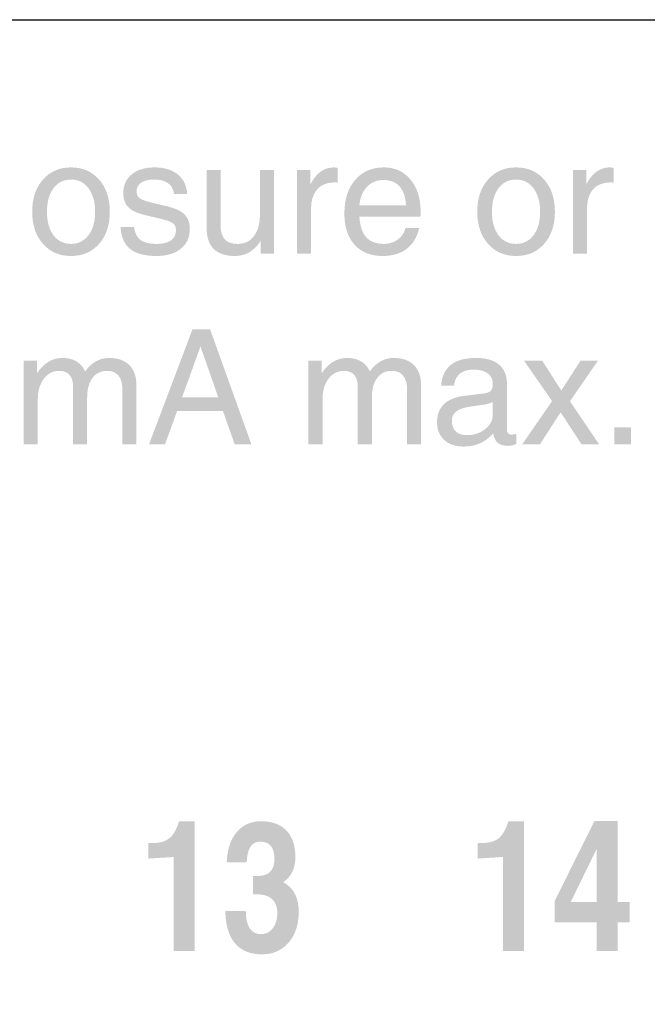
# Model space of a CAD drawing. Extents: x 0 to 9.07, y 0 to 1.54.
# Drawn here: x 3.33 to 3.71, y 0.93 to 1.54 of the extents above; entities that cross this region are included whole.
import ezdxf

# ---------------------------------------------------------------- set-up
doc = ezdxf.new("R2010")
doc.units = 0
doc.header["$MEASUREMENT"] = 0
doc.layers.add('LAYER_1', color=160, linetype='Continuous')

# ---------------------------------------------------------------- blocks, each defined once
blk = doc.blocks.new('AI9-BLK8')
at = {"layer": 'LAYER_1'}
h = blk.add_hatch(color=7, dxfattribs=at)
edge = h.paths.add_edge_path()
edge.add_spline(control_points=[(-0.586, 0.336), (-0.586, 0.336), (-0.878, 0.317), (-0.878, 0.317), (-0.878, 0.317), (-0.878, 0.496), (-0.878, 0.496), (-0.772, 0.493), (-0.695, 0.509), (-0.645, 0.544), (-0.595, 0.58), (-0.554, 0.648), (-0.522, 0.75), (-0.522, 0.75), (-0.343, 0.75), (-0.343, 0.75), (-0.343, 0.75), (-0.343, -0.752), (-0.343, -0.752), (-0.343, -0.752), (-0.464, -0.752), (-0.464, -0.752), (-0.464, -0.752), (-0.586, -0.752), (-0.586, -0.752), (-0.586, -0.752), (-0.586, 0.336), (-0.586, 0.336)], knot_values=[0, 0, 0, 0, 1, 1, 1, 2, 2, 2, 3, 3, 3, 4, 4, 4, 5, 5, 5, 6, 6, 6, 7, 7, 7, 8, 8, 8, 9, 9, 9, 9], degree=3, periodic=0)
h = blk.add_hatch(color=7, dxfattribs=at)
edge = h.paths.add_edge_path(flags=16)
edge.add_spline(control_points=[(0.498, -0.187), (0.498, -0.187), (0.498, 0.429), (0.498, 0.429), (0.498, 0.429), (0.204, -0.172), (0.204, -0.172), (0.204, -0.172), (0.195, -0.187), (0.195, -0.187), (0.195, -0.187), (0.498, -0.187), (0.498, -0.187)], knot_values=[0, 0, 0, 0, 1, 1, 1, 2, 2, 2, 3, 3, 3, 4, 4, 4, 4], degree=3, periodic=0)
edge = h.paths.add_edge_path()
edge.add_spline(control_points=[(0.013, -0.422), (0.013, -0.422), (0.013, -0.297), (0.013, -0.297), (0.013, -0.297), (0.013, -0.172), (0.013, -0.172), (0.013, -0.172), (0.472, 0.752), (0.472, 0.752), (0.472, 0.752), (0.606, 0.752), (0.606, 0.752), (0.606, 0.752), (0.74, 0.752), (0.74, 0.752), (0.74, 0.752), (0.74, -0.187), (0.74, -0.187), (0.74, -0.187), (0.878, -0.187), (0.878, -0.187), (0.878, -0.187), (0.878, -0.422), (0.878, -0.422), (0.878, -0.422), (0.74, -0.422), (0.74, -0.422), (0.74, -0.422), (0.74, -0.752), (0.74, -0.752), (0.74, -0.752), (0.498, -0.752), (0.498, -0.752), (0.498, -0.752), (0.498, -0.422), (0.498, -0.422), (0.498, -0.422), (0.013, -0.422), (0.013, -0.422)], knot_values=[0, 0, 0, 0, 1, 1, 1, 2, 2, 2, 3, 3, 3, 4, 4, 4, 5, 5, 5, 6, 6, 6, 7, 7, 7, 8, 8, 8, 9, 9, 9, 10, 10, 10, 11, 11, 11, 12, 12, 12, 13, 13, 13, 13], degree=3, periodic=0)
blk = doc.blocks.new('AI9-BLK7')
at = {"layer": 'LAYER_1'}
h = blk.add_hatch(color=7, dxfattribs=at)
edge = h.paths.add_edge_path()
edge.add_spline(control_points=[(-0.578, 0.356), (-0.578, 0.356), (-0.87, 0.338), (-0.87, 0.338), (-0.87, 0.338), (-0.87, 0.517), (-0.87, 0.517), (-0.764, 0.513), (-0.686, 0.529), (-0.637, 0.565), (-0.586, 0.6), (-0.545, 0.669), (-0.514, 0.77), (-0.514, 0.77), (-0.335, 0.77), (-0.335, 0.77), (-0.335, 0.77), (-0.335, -0.732), (-0.335, -0.732), (-0.335, -0.732), (-0.456, -0.732), (-0.456, -0.732), (-0.456, -0.732), (-0.578, -0.732), (-0.578, -0.732), (-0.578, -0.732), (-0.578, 0.356), (-0.578, 0.356)], knot_values=[0, 0, 0, 0, 1, 1, 1, 2, 2, 2, 3, 3, 3, 4, 4, 4, 5, 5, 5, 6, 6, 6, 7, 7, 7, 8, 8, 8, 9, 9, 9, 9], degree=3, periodic=0)
h = blk.add_hatch(color=7, dxfattribs=at)
edge = h.paths.add_edge_path()
edge.add_spline(control_points=[(0.589, 0.334), (0.589, 0.401), (0.575, 0.45), (0.548, 0.484), (0.52, 0.517), (0.479, 0.533), (0.423, 0.533), (0.374, 0.533), (0.337, 0.513), (0.311, 0.473), (0.286, 0.433), (0.272, 0.373), (0.269, 0.294), (0.269, 0.294), (0.038, 0.294), (0.038, 0.294), (0.042, 0.44), (0.08, 0.556), (0.151, 0.642), (0.223, 0.727), (0.317, 0.77), (0.434, 0.77), (0.561, 0.77), (0.659, 0.734), (0.728, 0.662), (0.797, 0.59), (0.831, 0.488), (0.831, 0.356), (0.831, 0.243), (0.797, 0.156), (0.729, 0.095), (0.729, 0.095), (0.689, 0.064), (0.689, 0.064), (0.716, 0.05), (0.741, 0.033), (0.762, 0.013), (0.834, -0.053), (0.87, -0.149), (0.87, -0.276), (0.87, -0.424), (0.831, -0.544), (0.753, -0.634), (0.675, -0.725), (0.572, -0.77), (0.445, -0.77), (0.309, -0.77), (0.205, -0.728), (0.133, -0.642), (0.061, -0.557), (0.024, -0.433), (0.021, -0.269), (0.021, -0.269), (0.258, -0.269), (0.258, -0.269), (0.259, -0.358), (0.275, -0.425), (0.304, -0.47), (0.333, -0.514), (0.377, -0.536), (0.434, -0.536), (0.491, -0.536), (0.536, -0.513), (0.57, -0.468), (0.605, -0.423), (0.622, -0.363), (0.622, -0.288), (0.622, -0.221), (0.602, -0.168), (0.561, -0.131), (0.52, -0.094), (0.463, -0.076), (0.389, -0.076), (0.389, -0.076), (0.343, -0.076), (0.343, -0.076), (0.343, -0.076), (0.343, 0.136), (0.343, 0.136), (0.343, 0.136), (0.39, 0.136), (0.39, 0.136), (0.456, 0.136), (0.506, 0.153), (0.54, 0.186), (0.572, 0.219), (0.589, 0.268), (0.589, 0.334)], knot_values=[0, 0, 0, 0, 1, 1, 1, 2, 2, 2, 3, 3, 3, 4, 4, 4, 5, 5, 5, 6, 6, 6, 7, 7, 7, 8, 8, 8, 9, 9, 9, 10, 10, 10, 11, 11, 11, 12, 12, 12, 13, 13, 13, 14, 14, 14, 15, 15, 15, 16, 16, 16, 17, 17, 17, 18, 18, 18, 19, 19, 19, 20, 20, 20, 21, 21, 21, 22, 22, 22, 23, 23, 23, 24, 24, 24, 25, 25, 25, 26, 26, 26, 27, 27, 27, 28, 28, 28, 29, 29, 29, 29], degree=3, periodic=0)
blk = doc.blocks.new('AI9-BLK1')
at = {"layer": 'LAYER_1'}
h = blk.add_hatch(color=7, dxfattribs=at)
edge = h.paths.add_edge_path(flags=16)
edge.add_spline(control_points=[(9.882, 0.856), (9.932, 0.923), (9.958, 1.013), (9.958, 1.127), (9.958, 1.241), (9.932, 1.331), (9.882, 1.398), (9.832, 1.466), (9.764, 1.499), (9.679, 1.499), (9.594, 1.499), (9.526, 1.466), (9.476, 1.398), (9.426, 1.331), (9.401, 1.241), (9.401, 1.127), (9.401, 1.013), (9.426, 0.923), (9.476, 0.856), (9.526, 0.789), (9.594, 0.755), (9.679, 0.755), (9.764, 0.755), (9.832, 0.789), (9.882, 0.856)], knot_values=[0, 0, 0, 0, 1, 1, 1, 2, 2, 2, 3, 3, 3, 4, 4, 4, 5, 5, 5, 6, 6, 6, 7, 7, 7, 8, 8, 8, 8], degree=3, periodic=0)
edge = h.paths.add_edge_path()
edge.add_spline(control_points=[(9.354, 0.756), (9.271, 0.85), (9.23, 0.974), (9.23, 1.127), (9.23, 1.281), (9.271, 1.404), (9.354, 1.499), (9.437, 1.593), (9.545, 1.64), (9.679, 1.64), (9.814, 1.64), (9.922, 1.593), (10.005, 1.499), (10.087, 1.404), (10.128, 1.281), (10.128, 1.127), (10.128, 0.974), (10.087, 0.85), (10.005, 0.756), (9.922, 0.662), (9.814, 0.615), (9.679, 0.615), (9.545, 0.615), (9.437, 0.662), (9.354, 0.756)], knot_values=[0, 0, 0, 0, 1, 1, 1, 2, 2, 2, 3, 3, 3, 4, 4, 4, 5, 5, 5, 6, 6, 6, 7, 7, 7, 8, 8, 8, 8], degree=3, periodic=0)
h = blk.add_hatch(color=7, dxfattribs=at)
edge = h.paths.add_edge_path()
edge.add_spline(control_points=[(10.87, 1.331), (10.865, 1.384), (10.843, 1.426), (10.804, 1.455), (10.765, 1.485), (10.713, 1.499), (10.646, 1.499), (10.579, 1.499), (10.527, 1.487), (10.491, 1.464), (10.456, 1.44), (10.438, 1.406), (10.438, 1.361), (10.438, 1.326), (10.45, 1.3), (10.475, 1.283), (10.5, 1.265), (10.549, 1.248), (10.623, 1.23), (10.623, 1.23), (10.791, 1.19), (10.791, 1.19), (10.885, 1.167), (10.953, 1.136), (10.993, 1.095), (11.033, 1.055), (11.053, 0.999), (11.053, 0.927), (11.053, 0.831), (11.019, 0.755), (10.949, 0.699), (10.88, 0.643), (10.787, 0.615), (10.669, 0.615), (10.532, 0.615), (10.43, 0.642), (10.363, 0.696), (10.296, 0.75), (10.259, 0.835), (10.252, 0.951), (10.252, 0.951), (10.409, 0.951), (10.409, 0.951), (10.417, 0.882), (10.441, 0.832), (10.482, 0.801), (10.523, 0.77), (10.585, 0.755), (10.67, 0.755), (10.743, 0.755), (10.799, 0.769), (10.837, 0.797), (10.875, 0.825), (10.893, 0.865), (10.893, 0.918), (10.893, 0.952), (10.881, 0.978), (10.856, 0.995), (10.831, 1.013), (10.782, 1.03), (10.706, 1.048), (10.706, 1.048), (10.538, 1.088), (10.538, 1.088), (10.446, 1.109), (10.381, 1.14), (10.342, 1.179), (10.304, 1.218), (10.284, 1.272), (10.284, 1.343), (10.284, 1.434), (10.317, 1.506), (10.382, 1.56), (10.446, 1.613), (10.534, 1.64), (10.646, 1.64), (10.759, 1.64), (10.849, 1.612), (10.915, 1.558), (10.982, 1.503), (11.018, 1.427), (11.022, 1.331), (11.022, 1.331), (10.87, 1.331), (10.87, 1.331)], knot_values=[0, 0, 0, 0, 1, 1, 1, 2, 2, 2, 3, 3, 3, 4, 4, 4, 5, 5, 5, 6, 6, 6, 7, 7, 7, 8, 8, 8, 9, 9, 9, 10, 10, 10, 11, 11, 11, 12, 12, 12, 13, 13, 13, 14, 14, 14, 15, 15, 15, 16, 16, 16, 17, 17, 17, 18, 18, 18, 19, 19, 19, 20, 20, 20, 21, 21, 21, 22, 22, 22, 23, 23, 23, 24, 24, 24, 25, 25, 25, 26, 26, 26, 27, 27, 27, 28, 28, 28, 28], degree=3, periodic=0)
h = blk.add_hatch(color=7, dxfattribs=at)
edge = h.paths.add_edge_path()
edge.add_spline(control_points=[(11.409, 0.985), (11.409, 0.903), (11.425, 0.845), (11.456, 0.809), (11.488, 0.773), (11.539, 0.755), (11.609, 0.755), (11.688, 0.755), (11.75, 0.785), (11.795, 0.846), (11.841, 0.907), (11.864, 0.989), (11.864, 1.093), (11.864, 1.093), (11.864, 1.61), (11.864, 1.61), (11.864, 1.61), (11.945, 1.61), (11.945, 1.61), (11.945, 1.61), (12.027, 1.61), (12.027, 1.61), (12.027, 1.61), (12.027, 0.642), (12.027, 0.642), (12.027, 0.642), (11.95, 0.642), (11.95, 0.642), (11.95, 0.642), (11.872, 0.642), (11.872, 0.642), (11.872, 0.642), (11.872, 0.79), (11.872, 0.79), (11.861, 0.772), (11.849, 0.755), (11.836, 0.739), (11.767, 0.656), (11.68, 0.615), (11.576, 0.615), (11.466, 0.615), (11.384, 0.642), (11.329, 0.697), (11.274, 0.752), (11.247, 0.834), (11.247, 0.944), (11.247, 0.944), (11.247, 1.61), (11.247, 1.61), (11.247, 1.61), (11.328, 1.61), (11.328, 1.61), (11.328, 1.61), (11.409, 1.61), (11.409, 1.61), (11.409, 1.61), (11.409, 0.985), (11.409, 0.985)], knot_values=[0, 0, 0, 0, 1, 1, 1, 2, 2, 2, 3, 3, 3, 4, 4, 4, 5, 5, 5, 6, 6, 6, 7, 7, 7, 8, 8, 8, 9, 9, 9, 10, 10, 10, 11, 11, 11, 12, 12, 12, 13, 13, 13, 14, 14, 14, 15, 15, 15, 16, 16, 16, 17, 17, 17, 18, 18, 18, 19, 19, 19, 19], degree=3, periodic=0)
h = blk.add_hatch(color=7, dxfattribs=at)
edge = h.paths.add_edge_path()
edge.add_spline(control_points=[(12.293, 1.61), (12.293, 1.61), (12.37, 1.61), (12.37, 1.61), (12.37, 1.61), (12.448, 1.61), (12.448, 1.61), (12.448, 1.61), (12.448, 1.444), (12.448, 1.444), (12.462, 1.47), (12.476, 1.494), (12.492, 1.515), (12.553, 1.598), (12.629, 1.64), (12.719, 1.64), (12.734, 1.64), (12.749, 1.637), (12.765, 1.632), (12.765, 1.632), (12.765, 1.465), (12.765, 1.465), (12.765, 1.465), (12.731, 1.466), (12.731, 1.466), (12.643, 1.466), (12.575, 1.44), (12.528, 1.387), (12.48, 1.334), (12.456, 1.258), (12.456, 1.16), (12.456, 1.16), (12.456, 0.642), (12.456, 0.642), (12.456, 0.642), (12.375, 0.642), (12.375, 0.642), (12.375, 0.642), (12.293, 0.642), (12.293, 0.642), (12.293, 0.642), (12.293, 1.61), (12.293, 1.61)], knot_values=[0, 0, 0, 0, 1, 1, 1, 2, 2, 2, 3, 3, 3, 4, 4, 4, 5, 5, 5, 6, 6, 6, 7, 7, 7, 8, 8, 8, 9, 9, 9, 10, 10, 10, 11, 11, 11, 12, 12, 12, 13, 13, 13, 14, 14, 14, 14], degree=3, periodic=0)
h = blk.add_hatch(color=7, dxfattribs=at)
edge = h.paths.add_edge_path(flags=16)
edge.add_spline(control_points=[(13.553, 1.202), (13.549, 1.291), (13.526, 1.361), (13.487, 1.411), (13.443, 1.466), (13.378, 1.494), (13.293, 1.494), (13.207, 1.494), (13.139, 1.462), (13.087, 1.398), (13.047, 1.348), (13.023, 1.283), (13.014, 1.202), (13.014, 1.202), (13.553, 1.202), (13.553, 1.202)], knot_values=[0, 0, 0, 0, 1, 1, 1, 2, 2, 2, 3, 3, 3, 4, 4, 4, 5, 5, 5, 5], degree=3, periodic=0)
edge = h.paths.add_edge_path()
edge.add_spline(control_points=[(13.282, 0.615), (13.145, 0.615), (13.037, 0.658), (12.959, 0.745), (12.88, 0.832), (12.841, 0.952), (12.841, 1.106), (12.841, 1.269), (12.883, 1.399), (12.966, 1.495), (13.048, 1.592), (13.16, 1.64), (13.3, 1.64), (13.426, 1.64), (13.529, 1.593), (13.606, 1.499), (13.684, 1.404), (13.723, 1.281), (13.723, 1.127), (13.723, 1.127), (13.721, 1.069), (13.721, 1.069), (13.721, 1.069), (13.014, 1.069), (13.014, 1.069), (13.021, 0.972), (13.043, 0.899), (13.08, 0.848), (13.126, 0.786), (13.199, 0.755), (13.298, 0.755), (13.361, 0.755), (13.415, 0.773), (13.461, 0.807), (13.508, 0.842), (13.536, 0.886), (13.547, 0.94), (13.547, 0.94), (13.707, 0.94), (13.707, 0.94), (13.682, 0.834), (13.634, 0.753), (13.562, 0.698), (13.489, 0.642), (13.396, 0.615), (13.282, 0.615)], knot_values=[0, 0, 0, 0, 1, 1, 1, 2, 2, 2, 3, 3, 3, 4, 4, 4, 5, 5, 5, 6, 6, 6, 7, 7, 7, 8, 8, 8, 9, 9, 9, 10, 10, 10, 11, 11, 11, 12, 12, 12, 13, 13, 13, 14, 14, 14, 15, 15, 15, 15], degree=3, periodic=0)
h = blk.add_hatch(color=7, dxfattribs=at)
edge = h.paths.add_edge_path(flags=16)
edge.add_spline(control_points=[(15.029, 0.856), (15.08, 0.923), (15.105, 1.013), (15.105, 1.127), (15.105, 1.241), (15.08, 1.331), (15.029, 1.398), (14.979, 1.466), (14.911, 1.499), (14.826, 1.499), (14.741, 1.499), (14.673, 1.466), (14.623, 1.398), (14.573, 1.331), (14.548, 1.241), (14.548, 1.127), (14.548, 1.013), (14.573, 0.923), (14.623, 0.856), (14.673, 0.789), (14.741, 0.755), (14.826, 0.755), (14.911, 0.755), (14.979, 0.789), (15.029, 0.856)], knot_values=[0, 0, 0, 0, 1, 1, 1, 2, 2, 2, 3, 3, 3, 4, 4, 4, 5, 5, 5, 6, 6, 6, 7, 7, 7, 8, 8, 8, 8], degree=3, periodic=0)
edge = h.paths.add_edge_path()
edge.add_spline(control_points=[(14.502, 0.756), (14.419, 0.85), (14.378, 0.974), (14.378, 1.127), (14.378, 1.281), (14.419, 1.404), (14.502, 1.499), (14.584, 1.593), (14.693, 1.64), (14.826, 1.64), (14.961, 1.64), (15.07, 1.593), (15.152, 1.499), (15.235, 1.404), (15.276, 1.281), (15.276, 1.127), (15.276, 0.974), (15.235, 0.85), (15.152, 0.756), (15.07, 0.662), (14.961, 0.615), (14.826, 0.615), (14.693, 0.615), (14.584, 0.662), (14.502, 0.756)], knot_values=[0, 0, 0, 0, 1, 1, 1, 2, 2, 2, 3, 3, 3, 4, 4, 4, 5, 5, 5, 6, 6, 6, 7, 7, 7, 8, 8, 8, 8], degree=3, periodic=0)
h = blk.add_hatch(color=7, dxfattribs=at)
edge = h.paths.add_edge_path()
edge.add_spline(control_points=[(15.485, 1.61), (15.485, 1.61), (15.562, 1.61), (15.562, 1.61), (15.562, 1.61), (15.639, 1.61), (15.639, 1.61), (15.639, 1.61), (15.639, 1.444), (15.639, 1.444), (15.653, 1.47), (15.668, 1.494), (15.683, 1.515), (15.745, 1.598), (15.82, 1.64), (15.91, 1.64), (15.925, 1.64), (15.94, 1.637), (15.956, 1.632), (15.956, 1.632), (15.956, 1.465), (15.956, 1.465), (15.956, 1.465), (15.923, 1.466), (15.923, 1.466), (15.835, 1.466), (15.767, 1.44), (15.719, 1.387), (15.671, 1.334), (15.647, 1.258), (15.647, 1.16), (15.647, 1.16), (15.647, 0.642), (15.647, 0.642), (15.647, 0.642), (15.566, 0.642), (15.566, 0.642), (15.566, 0.642), (15.485, 0.642), (15.485, 0.642), (15.485, 0.642), (15.485, 1.61), (15.485, 1.61)], knot_values=[0, 0, 0, 0, 1, 1, 1, 2, 2, 2, 3, 3, 3, 4, 4, 4, 5, 5, 5, 6, 6, 6, 7, 7, 7, 8, 8, 8, 9, 9, 9, 10, 10, 10, 11, 11, 11, 12, 12, 12, 13, 13, 13, 14, 14, 14, 14], degree=3, periodic=0)
h = blk.add_hatch(color=7, dxfattribs=at)
edge = h.paths.add_edge_path(flags=16)
edge.add_spline(control_points=[(10.964, -1.02), (10.964, -1.02), (11.382, -1.02), (11.382, -1.02), (11.382, -1.02), (11.176, -0.429), (11.176, -0.429), (11.176, -0.429), (11.178, -0.429), (11.178, -0.429), (11.178, -0.429), (10.964, -1.02), (10.964, -1.02)], knot_values=[0, 0, 0, 0, 1, 1, 1, 2, 2, 2, 3, 3, 3, 4, 4, 4, 4], degree=3, periodic=0)
edge = h.paths.add_edge_path()
edge.add_spline(control_points=[(11.084, -0.234), (11.084, -0.234), (11.185, -0.234), (11.185, -0.234), (11.185, -0.234), (11.288, -0.234), (11.288, -0.234), (11.288, -0.234), (11.765, -1.563), (11.765, -1.563), (11.765, -1.563), (11.669, -1.563), (11.669, -1.563), (11.669, -1.563), (11.572, -1.563), (11.572, -1.563), (11.572, -1.563), (11.437, -1.18), (11.437, -1.18), (11.437, -1.18), (10.906, -1.18), (10.906, -1.18), (10.906, -1.18), (10.767, -1.563), (10.767, -1.563), (10.767, -1.563), (10.675, -1.563), (10.675, -1.563), (10.675, -1.563), (10.582, -1.563), (10.582, -1.563), (10.582, -1.563), (11.084, -0.234), (11.084, -0.234)], knot_values=[0, 0, 0, 0, 1, 1, 1, 2, 2, 2, 3, 3, 3, 4, 4, 4, 5, 5, 5, 6, 6, 6, 7, 7, 7, 8, 8, 8, 9, 9, 9, 10, 10, 10, 11, 11, 11, 11], degree=3, periodic=0)
h = blk.add_hatch(color=7, dxfattribs=at)
edge = h.paths.add_edge_path()
edge.add_spline(control_points=[(9.133, -0.595), (9.133, -0.595), (9.21, -0.595), (9.21, -0.595), (9.21, -0.595), (9.287, -0.595), (9.287, -0.595), (9.287, -0.595), (9.287, -0.739), (9.287, -0.739), (9.287, -0.739), (9.321, -0.695), (9.321, -0.695), (9.394, -0.608), (9.481, -0.565), (9.582, -0.565), (9.669, -0.565), (9.738, -0.591), (9.789, -0.642), (9.812, -0.665), (9.83, -0.691), (9.842, -0.721), (9.842, -0.721), (9.869, -0.687), (9.869, -0.687), (9.938, -0.606), (10.022, -0.565), (10.119, -0.565), (10.22, -0.565), (10.299, -0.593), (10.354, -0.648), (10.409, -0.703), (10.436, -0.781), (10.436, -0.883), (10.436, -0.883), (10.436, -1.563), (10.436, -1.563), (10.436, -1.563), (10.355, -1.563), (10.355, -1.563), (10.355, -1.563), (10.274, -1.563), (10.274, -1.563), (10.274, -1.563), (10.274, -0.938), (10.274, -0.938), (10.274, -0.865), (10.259, -0.809), (10.229, -0.771), (10.198, -0.733), (10.154, -0.714), (10.096, -0.714), (10.026, -0.714), (9.97, -0.741), (9.928, -0.796), (9.887, -0.851), (9.866, -0.925), (9.866, -1.019), (9.866, -1.019), (9.866, -1.563), (9.866, -1.563), (9.866, -1.563), (9.785, -1.563), (9.785, -1.563), (9.785, -1.563), (9.703, -1.563), (9.703, -1.563), (9.703, -1.563), (9.703, -0.899), (9.703, -0.899), (9.703, -0.839), (9.69, -0.793), (9.662, -0.761), (9.635, -0.73), (9.595, -0.714), (9.542, -0.714), (9.47, -0.714), (9.411, -0.745), (9.365, -0.806), (9.318, -0.868), (9.295, -0.947), (9.295, -1.044), (9.295, -1.044), (9.295, -1.563), (9.295, -1.563), (9.295, -1.563), (9.214, -1.563), (9.214, -1.563), (9.214, -1.563), (9.133, -1.563), (9.133, -1.563), (9.133, -1.563), (9.133, -0.595), (9.133, -0.595)], knot_values=[0, 0, 0, 0, 1, 1, 1, 2, 2, 2, 3, 3, 3, 4, 4, 4, 5, 5, 5, 6, 6, 6, 7, 7, 7, 8, 8, 8, 9, 9, 9, 10, 10, 10, 11, 11, 11, 12, 12, 12, 13, 13, 13, 14, 14, 14, 15, 15, 15, 16, 16, 16, 17, 17, 17, 18, 18, 18, 19, 19, 19, 20, 20, 20, 21, 21, 21, 22, 22, 22, 23, 23, 23, 24, 24, 24, 25, 25, 25, 26, 26, 26, 27, 27, 27, 28, 28, 28, 29, 29, 29, 30, 30, 30, 31, 31, 31, 31], degree=3, periodic=0)
h = blk.add_hatch(color=7, dxfattribs=at)
edge = h.paths.add_edge_path()
edge.add_spline(control_points=[(12.426, -0.595), (12.426, -0.595), (12.502, -0.595), (12.502, -0.595), (12.502, -0.595), (12.58, -0.595), (12.58, -0.595), (12.58, -0.595), (12.58, -0.739), (12.58, -0.739), (12.58, -0.739), (12.613, -0.695), (12.613, -0.695), (12.686, -0.608), (12.773, -0.565), (12.875, -0.565), (12.961, -0.565), (13.03, -0.591), (13.082, -0.642), (13.105, -0.665), (13.122, -0.691), (13.135, -0.721), (13.135, -0.721), (13.161, -0.687), (13.161, -0.687), (13.231, -0.606), (13.315, -0.565), (13.412, -0.565), (13.513, -0.565), (13.591, -0.593), (13.646, -0.648), (13.701, -0.703), (13.729, -0.781), (13.729, -0.883), (13.729, -0.883), (13.729, -1.563), (13.729, -1.563), (13.729, -1.563), (13.648, -1.563), (13.648, -1.563), (13.648, -1.563), (13.567, -1.563), (13.567, -1.563), (13.567, -1.563), (13.567, -0.938), (13.567, -0.938), (13.567, -0.865), (13.551, -0.809), (13.521, -0.771), (13.491, -0.733), (13.447, -0.714), (13.389, -0.714), (13.319, -0.714), (13.262, -0.741), (13.221, -0.796), (13.179, -0.851), (13.159, -0.925), (13.159, -1.019), (13.159, -1.019), (13.159, -1.563), (13.159, -1.563), (13.159, -1.563), (13.077, -1.563), (13.077, -1.563), (13.077, -1.563), (12.996, -1.563), (12.996, -1.563), (12.996, -1.563), (12.996, -0.899), (12.996, -0.899), (12.996, -0.839), (12.982, -0.793), (12.955, -0.761), (12.927, -0.73), (12.887, -0.714), (12.835, -0.714), (12.763, -0.714), (12.703, -0.745), (12.657, -0.806), (12.611, -0.868), (12.588, -0.947), (12.588, -1.044), (12.588, -1.044), (12.588, -1.563), (12.588, -1.563), (12.588, -1.563), (12.507, -1.563), (12.507, -1.563), (12.507, -1.563), (12.426, -1.563), (12.426, -1.563), (12.426, -1.563), (12.426, -0.595), (12.426, -0.595)], knot_values=[0, 0, 0, 0, 1, 1, 1, 2, 2, 2, 3, 3, 3, 4, 4, 4, 5, 5, 5, 6, 6, 6, 7, 7, 7, 8, 8, 8, 9, 9, 9, 10, 10, 10, 11, 11, 11, 12, 12, 12, 13, 13, 13, 14, 14, 14, 15, 15, 15, 16, 16, 16, 17, 17, 17, 18, 18, 18, 19, 19, 19, 20, 20, 20, 21, 21, 21, 22, 22, 22, 23, 23, 23, 24, 24, 24, 25, 25, 25, 26, 26, 26, 27, 27, 27, 28, 28, 28, 29, 29, 29, 30, 30, 30, 31, 31, 31, 31], degree=3, periodic=0)
h = blk.add_hatch(color=7, dxfattribs=at)
edge = h.paths.add_edge_path(flags=16)
edge.add_spline(control_points=[(14.558, -1.181), (14.558, -1.181), (14.558, -1.075), (14.558, -1.075), (14.528, -1.089), (14.495, -1.099), (14.458, -1.105), (14.458, -1.105), (14.309, -1.126), (14.309, -1.126), (14.231, -1.137), (14.174, -1.156), (14.138, -1.182), (14.102, -1.208), (14.084, -1.243), (14.084, -1.287), (14.084, -1.342), (14.099, -1.384), (14.128, -1.414), (14.158, -1.443), (14.199, -1.458), (14.253, -1.458), (14.339, -1.458), (14.411, -1.435), (14.47, -1.388), (14.51, -1.355), (14.537, -1.318), (14.55, -1.276), (14.552, -1.269), (14.554, -1.256), (14.555, -1.239), (14.557, -1.221), (14.558, -1.202), (14.558, -1.181)], knot_values=[0, 0, 0, 0, 1, 1, 1, 2, 2, 2, 3, 3, 3, 4, 4, 4, 5, 5, 5, 6, 6, 6, 7, 7, 7, 8, 8, 8, 9, 9, 9, 10, 10, 10, 11, 11, 11, 11], degree=3, periodic=0)
edge = h.paths.add_edge_path()
edge.add_spline(control_points=[(14.221, -1.59), (14.127, -1.59), (14.052, -1.565), (13.996, -1.514), (13.941, -1.463), (13.913, -1.395), (13.913, -1.309), (13.913, -1.222), (13.939, -1.153), (13.991, -1.101), (14.043, -1.05), (14.119, -1.018), (14.219, -1.005), (14.219, -1.005), (14.441, -0.977), (14.441, -0.977), (14.459, -0.975), (14.476, -0.972), (14.492, -0.968), (14.513, -0.963), (14.529, -0.952), (14.541, -0.936), (14.552, -0.919), (14.558, -0.899), (14.558, -0.874), (14.558, -0.874), (14.558, -0.866), (14.558, -0.866), (14.558, -0.814), (14.539, -0.773), (14.499, -0.744), (14.46, -0.715), (14.406, -0.7), (14.336, -0.7), (14.269, -0.7), (14.216, -0.716), (14.178, -0.746), (14.14, -0.777), (14.117, -0.824), (14.109, -0.885), (14.109, -0.885), (13.96, -0.885), (13.96, -0.885), (13.968, -0.778), (14.005, -0.699), (14.072, -0.645), (14.139, -0.592), (14.236, -0.565), (14.361, -0.565), (14.478, -0.565), (14.567, -0.59), (14.629, -0.641), (14.69, -0.693), (14.721, -0.767), (14.721, -0.865), (14.721, -0.865), (14.721, -1.397), (14.721, -1.397), (14.721, -1.414), (14.726, -1.427), (14.736, -1.437), (14.746, -1.447), (14.759, -1.452), (14.776, -1.452), (14.781, -1.452), (14.788, -1.451), (14.798, -1.45), (14.807, -1.448), (14.817, -1.447), (14.828, -1.444), (14.828, -1.444), (14.828, -1.562), (14.828, -1.562), (14.812, -1.568), (14.796, -1.573), (14.778, -1.577), (14.761, -1.58), (14.746, -1.582), (14.734, -1.582), (14.672, -1.582), (14.627, -1.565), (14.6, -1.532), (14.582, -1.509), (14.569, -1.478), (14.561, -1.437), (14.549, -1.452), (14.535, -1.467), (14.519, -1.481), (14.438, -1.554), (14.339, -1.59), (14.221, -1.59)], knot_values=[0, 0, 0, 0, 1, 1, 1, 2, 2, 2, 3, 3, 3, 4, 4, 4, 5, 5, 5, 6, 6, 6, 7, 7, 7, 8, 8, 8, 9, 9, 9, 10, 10, 10, 11, 11, 11, 12, 12, 12, 13, 13, 13, 14, 14, 14, 15, 15, 15, 16, 16, 16, 17, 17, 17, 18, 18, 18, 19, 19, 19, 20, 20, 20, 21, 21, 21, 22, 22, 22, 23, 23, 23, 24, 24, 24, 25, 25, 25, 26, 26, 26, 27, 27, 27, 28, 28, 28, 29, 29, 29, 30, 30, 30, 30], degree=3, periodic=0)
h = blk.add_hatch(color=7, dxfattribs=at)
edge = h.paths.add_edge_path()
edge.add_spline(control_points=[(15.243, -1.064), (15.243, -1.064), (14.918, -0.595), (14.918, -0.595), (14.918, -0.595), (15.023, -0.595), (15.023, -0.595), (15.023, -0.595), (15.128, -0.595), (15.128, -0.595), (15.128, -0.595), (15.35, -0.941), (15.35, -0.941), (15.35, -0.941), (15.574, -0.595), (15.574, -0.595), (15.574, -0.595), (15.674, -0.595), (15.674, -0.595), (15.674, -0.595), (15.775, -0.595), (15.775, -0.595), (15.775, -0.595), (15.45, -1.066), (15.45, -1.066), (15.45, -1.066), (15.786, -1.563), (15.786, -1.563), (15.786, -1.563), (15.685, -1.563), (15.685, -1.563), (15.685, -1.563), (15.583, -1.563), (15.583, -1.563), (15.583, -1.563), (15.342, -1.194), (15.342, -1.194), (15.342, -1.194), (15.104, -1.563), (15.104, -1.563), (15.104, -1.563), (15.002, -1.563), (15.002, -1.563), (15.002, -1.563), (14.899, -1.563), (14.899, -1.563), (14.899, -1.563), (15.243, -1.064), (15.243, -1.064)], knot_values=[0, 0, 0, 0, 1, 1, 1, 2, 2, 2, 3, 3, 3, 4, 4, 4, 5, 5, 5, 6, 6, 6, 7, 7, 7, 8, 8, 8, 9, 9, 9, 10, 10, 10, 11, 11, 11, 12, 12, 12, 13, 13, 13, 14, 14, 14, 15, 15, 15, 16, 16, 16, 16], degree=3, periodic=0)
h = blk.add_hatch(color=7, dxfattribs=at)
edge = h.paths.add_edge_path()
edge.add_spline(control_points=[(15.963, -1.367), (15.963, -1.367), (16.156, -1.367), (16.156, -1.367), (16.156, -1.367), (16.156, -1.563), (16.156, -1.563), (16.156, -1.563), (15.963, -1.563), (15.963, -1.563), (15.963, -1.563), (15.963, -1.367), (15.963, -1.367)], knot_values=[0, 0, 0, 0, 1, 1, 1, 2, 2, 2, 3, 3, 3, 4, 4, 4, 4], degree=3, periodic=0)

msp = doc.modelspace()

# ---------------------------------------------------------------- linework, layer by layer
at = {"layer": 'LAYER_1', "color": 7}
msp.add_lwpolyline([(9.072, 0), (0, 0), (0, 1.53719), (9.072, 1.53719)], close=True, dxfattribs=at)

# ---------------------------------------------------------------- block references
at = {"layer": 'LAYER_1', "color": 7, "xscale": 0.05291323151580229, "yscale": 0.05291323151580229, "zscale": 0.05291323151580191}
for name, p in [('AI9-BLK1', (2.84663, 1.35997)), ('AI9-BLK7', (3.45211, 1.00568)), ('AI9-BLK8', (3.65414, 1.00678))]:
    msp.add_blockref(name, p, dxfattribs=at)

doc.saveas('drawing.dxf')
